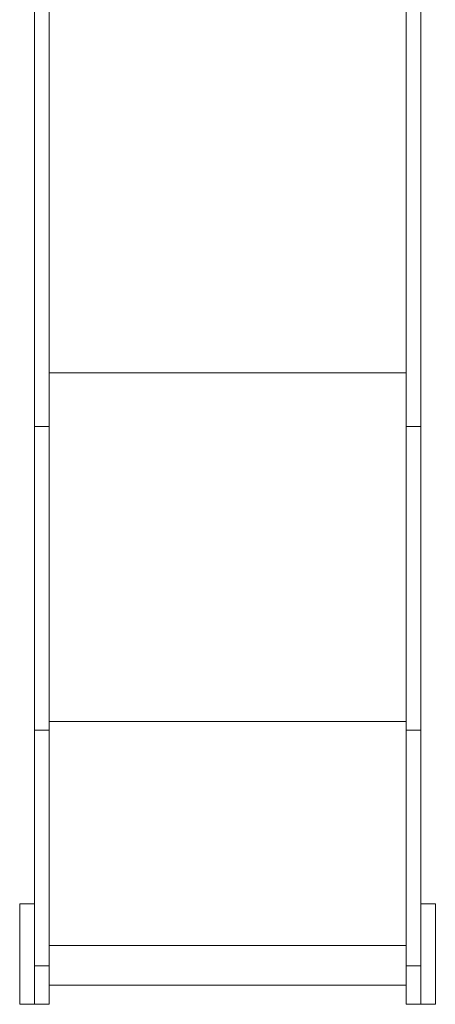
# Model space of a CAD drawing. Units: millimetres. Extents: x 2286 to 13728, y 1497 to 11273.
# Drawn here: x 10654 to 11192, y 6354 to 7627 of the extents above; entities that cross this region are included whole.
import ezdxf

# ---------------------------------------------------------------- set-up
doc = ezdxf.new("R2010")
doc.units = ezdxf.units.MM
doc.header["$LTSCALE"] = 60
doc.layers.add('TIPTAP', color=6, linetype='Continuous')

# ---------------------------------------------------------------- blocks, each defined once
blk = doc.blocks.new('LM228_Top')
at = {"layer": 'TIPTAP', "linetype": 'Continuous', "lineweight": 15}
for p, q in [((-231, 2746.4), (-231, 3453.6)), ((231, 2746.4), (231, 3453.6)), ((250, 2746.4), (250, 3453.6)), ((-250, 2746.4), (-250, 3300.8)), ((-231, 2815.7), (231, 2815.7)), ((-250, 2746.4), (-231, 2746.4)), ((-250, 2353.8), (-250, 2746.4)), ((-231, 2353.8), (-231, 2746.4)), ((231, 2746.4), (250, 2746.4)), ((231, 2353.8), (231, 2746.4)), ((250, 2353.8), (250, 2746.4)), ((-231, 2365.2), (231, 2365.2)), ((-250, 2353.8), (-231, 2353.8)), ((-250, 2049.3), (-250, 2353.8)), ((-231, 2049.3), (-231, 2353.8)), ((231, 2353.8), (250, 2353.8)), ((231, 2049.3), (231, 2353.8)), ((250, 2049.3), (250, 2353.8)), ((-269, 1999.7), (-269, 2129.7)), ((-269, 2129.7), (-250, 2129.7)), ((250, 2129.7), (269, 2129.7)), ((269, 1999.7), (269, 2129.7)), ((-231, 2075.6), (231, 2075.6)), ((-250, 2049.3), (-231, 2049.3)), ((-250, 2000), (-250, 2049.3)), ((-231, 2000), (-231, 2049.3)), ((231, 2049.3), (250, 2049.3)), ((231, 2000), (231, 2049.3)), ((250, 2000), (250, 2049.3)), ((-231, 2024.5), (231, 2024.5)), ((-269, 1999.7), (-250, 1999.7)), ((-250, 2000), (-231, 2000)), ((-250, 1999.7), (-250, 2000)), ((231, 2000), (250, 2000)), ((250, 1999.7), (250, 2000)), ((250, 1999.7), (269, 1999.7))]:
    blk.add_line(p, q, dxfattribs=at)

msp = doc.modelspace()

# ---------------------------------------------------------------- block references
msp.add_blockref('LM228_Top', (10923.2, 4354.7))

doc.saveas('drawing.dxf')
